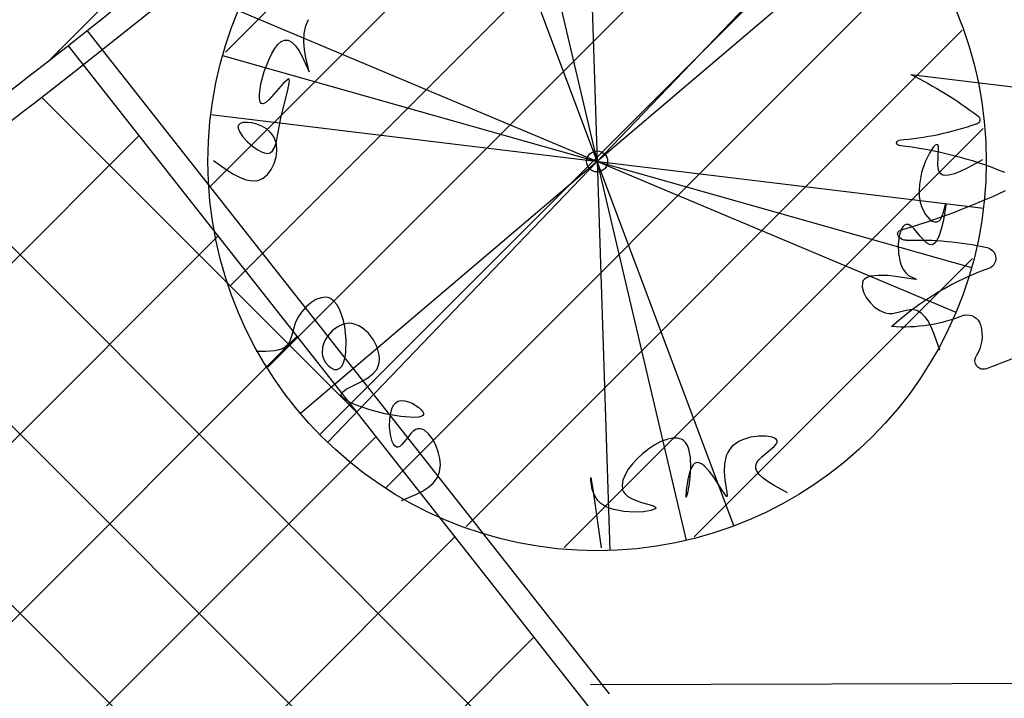
# Model space of a CAD drawing. Extents: x 21085 to 131447, y 101913 to 199652.
# Drawn here: x 58391 to 58464, y 107337 to 107387 of the extents above; entities that cross this region are included whole.
import ezdxf

# ---------------------------------------------------------------- set-up
doc = ezdxf.new("R2010")
doc.units = 0
doc.header["$LTSCALE"] = 1000
doc.linetypes.add('DASHDOT', pattern=[25.4, 12.7, -6.35, 0, -6.35])
doc.layers.get('0').update_dxf_attribs({"linetype": 'CONTINUOUS'})
for name, color, linetype in [('A-乔木', 94, 'CONTINUOUS'), ('RD-中线', 1, 'DASHDOT'), ('tree', 3, 'CONTINUOUS')]:
    doc.layers.add(name, color=color, linetype=linetype)

# ---------------------------------------------------------------- blocks, each defined once
blk = doc.blocks.new('二乔玉兰')
at = {"layer": 'tree'}
blk.add_line((1447.1, 155.3), (1.1, -18.1), dxfattribs=at)
for centre, radius, start, end in [((1986.1, -939.5), 1220.3, 116.2095, 127.1787), ((1256.8, 21.9), 13.6, 127.1787, 250.852), ((1558.3, 890.2), 932.7, 250.852, 265.331), ((1614.7, -1224.1), 1178.1, 96.4351, 112.1824), ((1481.8, -46.5), 7.09, 276.4351, 85.331), ((2069.7, 1732.4), 2121.4, 244.8611, 253.8061), ((1475.1, -315), 10.6, 332.2886, 73.8061), ((1424.1, -1264.6), 931.4, 87.7667, 102.5768), ((1461.4, -307.9), 26, 267.7667, 332.2886), ((1228.3, -387.1), 32.3, 102.5768, 236.1376), ((930.3, -1218.2), 851.7, 47.6641, 70.8033), ((1280, -594.3), 40.4, 76.6118, 163.4416), ((1468.3, -114.7), 475.2, 247.8761, 274.297), ((1350.3, -615.2), 113.8, 163.4416, 212.1486), ((86972.3, 224022.5), 240538.7, 249.053407, 249.115406), ((1232.5, -689.2), 25.3, 249.1154, 32.1486)]:
    blk.add_arc(centre, radius, start, end, dxfattribs=at)
blk = doc.blocks.new('*X4')
at = {"color": 202}
for p, q in [((517954.7, 261606.5), (520863.8, 264515.6)), ((518061.8, 262555.5), (519914.8, 264408.5)), ((518094.1, 260904), (521566.3, 264376.2)), ((518361.2, 260329.2), (522141.1, 264109.1)), ((518729.1, 259855.2), (522615.1, 263741.2)), ((519193.9, 259478.1), (522992.2, 263276.4)), ((519761.6, 259203.9), (523266.4, 262708.7)), ((520455.4, 259055.8), (523414.5, 262014.9)), ((521372.3, 259130.8), (523339.5, 261098))]:
    blk.add_line(p, q, dxfattribs=at)
blk = doc.blocks.new('杜英a')
for p, q in [((520596.8, 264531.5), (520777.9, 259034.4)), ((520058.9, 264460.2), (521315.8, 259105.7)), ((519722, 264358), (521652.7, 259207.9)), ((522591, 263767.5), (518783.6, 259798.4)), ((522783.9, 263562.6), (518590.8, 260003.3)), ((518151.8, 262847.7), (523222.9, 260718.2)), ((518041.3, 262531.8), (523333.4, 261034.1)), ((517957.2, 262113.1), (523417.5, 261452.8))]:
    blk.add_line(p, q)
for points in [[(517977.2, 261789.6), (518072.6, 261721.8), (518119.3, 261692.4), (518164.9, 261668.6), (518209, 261652), (518251.1, 261644.6), (518290.9, 261648.2), (518309.9, 261654.7), (518328.1, 261664.6), (518358.1, 261690.5), (518384.3, 261725.5), (518405.2, 261767), (518419.3, 261812.8), (518425.1, 261860.3), (518421.2, 261907.2), (518406, 261951.1), (518393.8, 261971.2), (518378.2, 261989.6), (518350.7, 262012.2), (518318.5, 262030.7), (518283.9, 262044.8), (518249, 262054.2), (518216.2, 262058.6), (518187.7, 262057.9), (518165.8, 262051.6), (518152.7, 262039.6), (518149.8, 262029.4), (518150.7, 262017.2), (518162.5, 261988.5), (518184.9, 261956.3), (518215.1, 261923.4), (518250, 261892.5), (518286.6, 261866.3), (518322, 261847.8), (518353.1, 261839.6), (518376.8, 261843.3), (518395, 261857.6), (518408.9, 261881), (518419.7, 261912.3), (518453.4, 262089.6), (518501.9, 262285.8), (518514.1, 262348.5), (518512.3, 262363.5), (518508.9, 262365.9), (518503.5, 262364.7), (518469.4, 262332.4), (518420.8, 262275.5), (518369.7, 262219.4), (518346.9, 262199.6), (518328.1, 262189.6), (518314.6, 262191.6), (518305.9, 262204.2), (518301.6, 262226.1), (518301.5, 262255.6), (518312.4, 262331.2), (518335.8, 262418.8), (518369.3, 262505.9), (518389, 262545.3), (518410.2, 262580), (518432.5, 262608.3), (518455.8, 262628.7), (518479.5, 262639.7), (518503.5, 262639.7), (518530.2, 262625.7), (518556, 262599.8), (518580.2, 262566), (518602.2, 262528.1), (518653.8, 262414.7), (518629.2, 262517.4), (518620.7, 262571.2), (518616.2, 262628.7), (518618, 262686.1), (518628.8, 262739.7), (518648.2, 262785.2)], [(523411.4, 261793.6), (523306.3, 261736.6), (523257.2, 261713), (523212.2, 261695.1), (523172.6, 261685), (523139.8, 261684.5), (523126.4, 261688.5), (523115.2, 261695.6), (523106.4, 261706.1), (523100.2, 261720.2), (523095, 261760.7), (523096.6, 261808.4), (523099.3, 261887.6), (523094.7, 261899.4), (523086.9, 261902.4), (523076.3, 261897.4), (523063.7, 261885.1), (523034.9, 261842.1), (523005.4, 261779.4), (522980.3, 261703.4), (522964.6, 261620.1), (522961.9, 261577.6), (522963.4, 261535.7), (522969.8, 261495.1), (522981.7, 261456.6), (523007.1, 261409.1), (523039, 261373.3), (523055.8, 261361.7), (523072.3, 261355.3), (523088, 261355), (523102.1, 261361.5), (523112.4, 261372.5), (523121.2, 261387.5), (523135, 261423.6), (523149.4, 261481.3), (523150.9, 261484.9), (523151.3, 261481.2), (523149, 261455.9), (523132.3, 261359.6), (523118.2, 261303.6), (523100.6, 261252.3), (523079.4, 261213.3), (523067.6, 261200.6), (523055, 261193.9), (523035.3, 261195.4), (523014.3, 261208.1), (522970.4, 261254.1), (522926.6, 261305.6), (522905.9, 261325.2), (522886.5, 261336.5), (522872, 261337.6), (522858.7, 261331.8), (522846.9, 261319.9), (522836.7, 261302.7), (522821.6, 261255.7), (522814.5, 261197.2), (522816.4, 261133.7), (522828.7, 261071.7), (522839, 261043.2), (522852.3, 261017.5), (522868.7, 260995.4), (522888.4, 260977.7), (522936.4, 260954.1), (522945, 260948.5), (522921.8, 260951.4), (522813.2, 260968.7), (522744.2, 260976.2), (522676.3, 260978.3), (522617.8, 260971.4), (522594.6, 260963.6), (522576.9, 260952.2), (522567.4, 260940.8), (522561.5, 260927.3), (522559.7, 260895.5), (522569.4, 260859.6), (522588.7, 260822.4), (522615.6, 260786.5), (522648.1, 260754.6), (522684.2, 260729.5), (522722, 260713.8), (522748.1, 260709.6), (522773.9, 260710), (522824, 260719.5), (522870.9, 260732.4), (522913.6, 260738.7), (522947.3, 260732), (522977.2, 260713.7), (523003.9, 260685.4), (523027.7, 260648.9), (523049.4, 260605.6), (523069.5, 260557.4), (523106.9, 260452.8)], [(523411.4, 261793.6), (523306.3, 261736.6), (523257.2, 261713), (523212.2, 261695.1), (523172.6, 261685), (523139.8, 261684.5), (523126.4, 261688.5), (523115.2, 261695.6), (523106.4, 261706.1), (523100.2, 261720.2), (523095, 261760.7), (523096.6, 261808.4), (523099.3, 261887.6), (523094.7, 261899.4), (523086.9, 261902.4), (523076.3, 261897.4), (523063.7, 261885.1), (523034.9, 261842.1), (523005.4, 261779.4), (522980.3, 261703.4), (522964.6, 261620.1), (522961.9, 261577.6), (522963.4, 261535.7), (522969.8, 261495.1), (522981.7, 261456.6), (523007.1, 261409.1), (523039, 261373.3), (523055.8, 261361.7), (523072.3, 261355.3), (523088, 261355), (523102.1, 261361.5), (523112.4, 261372.5), (523121.2, 261387.5), (523135, 261423.6), (523149.4, 261481.3), (523150.9, 261484.9), (523151.3, 261481.2), (523149, 261455.9), (523132.3, 261359.6), (523118.2, 261303.6), (523100.6, 261252.3), (523079.4, 261213.3), (523067.6, 261200.6), (523055, 261193.9), (523035.3, 261195.4), (523014.3, 261208.1), (522970.4, 261254.1), (522926.6, 261305.6), (522905.9, 261325.2), (522886.5, 261336.5), (522872, 261337.6), (522858.7, 261331.8), (522846.9, 261319.9), (522836.7, 261302.7), (522821.6, 261255.7), (522814.5, 261197.2), (522816.4, 261133.7), (522828.7, 261071.7), (522839, 261043.2), (522852.3, 261017.5), (522868.7, 260995.4), (522888.4, 260977.7), (522936.4, 260954.1), (522945, 260948.5), (522921.8, 260951.4), (522813.2, 260968.7), (522744.2, 260976.2), (522676.3, 260978.3), (522617.8, 260971.4), (522594.6, 260963.6), (522576.9, 260952.2), (522567.4, 260940.8), (522561.5, 260927.3), (522559.7, 260895.5), (522569.4, 260859.6), (522588.7, 260822.4), (522615.6, 260786.5), (522648.1, 260754.6), (522684.2, 260729.5), (522722, 260713.8), (522748.1, 260709.6), (522773.9, 260710), (522824, 260719.5), (522870.9, 260732.4), (522913.6, 260738.7), (522947.3, 260732), (522977.2, 260713.7), (523003.9, 260685.4), (523027.7, 260648.9), (523049.4, 260605.6), (523069.5, 260557.4), (523106.9, 260452.8)], [(523411.4, 261793.6), (523306.3, 261736.6), (523257.2, 261713), (523212.2, 261695.1), (523172.6, 261685), (523139.8, 261684.5), (523126.4, 261688.5), (523115.2, 261695.6), (523106.4, 261706.1), (523100.2, 261720.2), (523095, 261760.7), (523096.6, 261808.4), (523099.3, 261887.6), (523094.7, 261899.4), (523086.9, 261902.4), (523076.3, 261897.4), (523063.7, 261885.1), (523034.9, 261842.1), (523005.4, 261779.4), (522980.3, 261703.4), (522964.6, 261620.1), (522961.9, 261577.6), (522963.4, 261535.7), (522969.8, 261495.1), (522981.7, 261456.6), (523007.1, 261409.1), (523039, 261373.3), (523055.8, 261361.7), (523072.3, 261355.3), (523088, 261355), (523102.1, 261361.5), (523112.4, 261372.5), (523121.2, 261387.5), (523135, 261423.6), (523149.4, 261481.3), (523150.9, 261484.9), (523151.3, 261481.2), (523149, 261455.9), (523132.3, 261359.6), (523118.2, 261303.6), (523100.6, 261252.3), (523079.4, 261213.3), (523067.6, 261200.6), (523055, 261193.9), (523035.3, 261195.4), (523014.3, 261208.1), (522970.4, 261254.1), (522926.6, 261305.6), (522905.9, 261325.2), (522886.5, 261336.5), (522872, 261337.6), (522858.7, 261331.8), (522846.9, 261319.9), (522836.7, 261302.7), (522821.6, 261255.7), (522814.5, 261197.2), (522816.4, 261133.7), (522828.7, 261071.7), (522839, 261043.2), (522852.3, 261017.5), (522868.7, 260995.4), (522888.4, 260977.7), (522936.4, 260954.1), (522945, 260948.5), (522921.8, 260951.4), (522813.2, 260968.7), (522744.2, 260976.2), (522676.3, 260978.3), (522617.8, 260971.4), (522594.6, 260963.6), (522576.9, 260952.2), (522567.4, 260940.8), (522561.5, 260927.3), (522559.7, 260895.5), (522569.4, 260859.6), (522588.7, 260822.4), (522615.6, 260786.5), (522648.1, 260754.6), (522684.2, 260729.5), (522722, 260713.8), (522748.1, 260709.6), (522773.9, 260710), (522824, 260719.5), (522870.9, 260732.4), (522913.6, 260738.7), (522947.3, 260732), (522977.2, 260713.7), (523003.9, 260685.4), (523027.7, 260648.9), (523049.4, 260605.6), (523069.5, 260557.4), (523106.9, 260452.8)], [(523411.4, 261793.6), (523306.3, 261736.6), (523257.2, 261713), (523212.2, 261695.1), (523172.6, 261685), (523139.8, 261684.5), (523126.4, 261688.5), (523115.2, 261695.6), (523106.4, 261706.1), (523100.2, 261720.2), (523095, 261760.7), (523096.6, 261808.4), (523099.3, 261887.6), (523094.7, 261899.4), (523086.9, 261902.4), (523076.3, 261897.4), (523063.7, 261885.1), (523034.9, 261842.1), (523005.4, 261779.4), (522980.3, 261703.4), (522964.6, 261620.1), (522961.9, 261577.6), (522963.4, 261535.7), (522969.8, 261495.1), (522981.7, 261456.6), (523007.1, 261409.1), (523039, 261373.3), (523055.8, 261361.7), (523072.3, 261355.3), (523088, 261355), (523102.1, 261361.5), (523112.4, 261372.5), (523121.2, 261387.5), (523135, 261423.6), (523149.4, 261481.3), (523150.9, 261484.9), (523151.3, 261481.2), (523149, 261455.9), (523132.3, 261359.6), (523118.2, 261303.6), (523100.6, 261252.3), (523079.4, 261213.3), (523067.6, 261200.6), (523055, 261193.9), (523035.3, 261195.4), (523014.3, 261208.1), (522970.4, 261254.1), (522926.6, 261305.6), (522905.9, 261325.2), (522886.5, 261336.5), (522872, 261337.6), (522858.7, 261331.8), (522846.9, 261319.9), (522836.7, 261302.7), (522821.6, 261255.7), (522814.5, 261197.2), (522816.4, 261133.7), (522828.7, 261071.7), (522839, 261043.2), (522852.3, 261017.5), (522868.7, 260995.4), (522888.4, 260977.7), (522936.4, 260954.1), (522945, 260948.5), (522921.8, 260951.4), (522813.2, 260968.7), (522744.2, 260976.2), (522676.3, 260978.3), (522617.8, 260971.4), (522594.6, 260963.6), (522576.9, 260952.2), (522567.4, 260940.8), (522561.5, 260927.3), (522559.7, 260895.5), (522569.4, 260859.6), (522588.7, 260822.4), (522615.6, 260786.5), (522648.1, 260754.6), (522684.2, 260729.5), (522722, 260713.8), (522748.1, 260709.6), (522773.9, 260710), (522824, 260719.5), (522870.9, 260732.4), (522913.6, 260738.7), (522947.3, 260732), (522977.2, 260713.7), (523003.9, 260685.4), (523027.7, 260648.9), (523049.4, 260605.6), (523069.5, 260557.4), (523106.9, 260452.8)], [(523411.4, 261793.6), (523306.3, 261736.6), (523257.2, 261713), (523212.2, 261695.1), (523172.6, 261685), (523139.8, 261684.5), (523126.4, 261688.5), (523115.2, 261695.6), (523106.4, 261706.1), (523100.2, 261720.2), (523095, 261760.7), (523096.6, 261808.4), (523099.3, 261887.6), (523094.7, 261899.4), (523086.9, 261902.4), (523076.3, 261897.4), (523063.7, 261885.1), (523034.9, 261842.1), (523005.4, 261779.4), (522980.3, 261703.4), (522964.6, 261620.1), (522961.9, 261577.6), (522963.4, 261535.7), (522969.8, 261495.1), (522981.7, 261456.6), (523007.1, 261409.1), (523039, 261373.3), (523055.8, 261361.7), (523072.3, 261355.3), (523088, 261355), (523102.1, 261361.5), (523112.4, 261372.5), (523121.2, 261387.5), (523135, 261423.6), (523149.4, 261481.3), (523150.9, 261484.9), (523151.3, 261481.2), (523149, 261455.9), (523132.3, 261359.6), (523118.2, 261303.6), (523100.6, 261252.3), (523079.4, 261213.3), (523067.6, 261200.6), (523055, 261193.9), (523035.3, 261195.4), (523014.3, 261208.1), (522970.4, 261254.1), (522926.6, 261305.6), (522905.9, 261325.2), (522886.5, 261336.5), (522872, 261337.6), (522858.7, 261331.8), (522846.9, 261319.9), (522836.7, 261302.7), (522821.6, 261255.7), (522814.5, 261197.2), (522816.4, 261133.7), (522828.7, 261071.7), (522839, 261043.2), (522852.3, 261017.5), (522868.7, 260995.4), (522888.4, 260977.7), (522936.4, 260954.1), (522945, 260948.5), (522921.8, 260951.4), (522813.2, 260968.7), (522744.2, 260976.2), (522676.3, 260978.3), (522617.8, 260971.4), (522594.6, 260963.6), (522576.9, 260952.2), (522567.4, 260940.8), (522561.5, 260927.3), (522559.7, 260895.5), (522569.4, 260859.6), (522588.7, 260822.4), (522615.6, 260786.5), (522648.1, 260754.6), (522684.2, 260729.5), (522722, 260713.8), (522748.1, 260709.6), (522773.9, 260710), (522824, 260719.5), (522870.9, 260732.4), (522913.6, 260738.7), (522947.3, 260732), (522977.2, 260713.7), (523003.9, 260685.4), (523027.7, 260648.9), (523049.4, 260605.6), (523069.5, 260557.4), (523106.9, 260452.8)], [(523411.4, 261793.6), (523306.3, 261736.6), (523257.2, 261713), (523212.2, 261695.1), (523172.6, 261685), (523139.8, 261684.5), (523126.4, 261688.5), (523115.2, 261695.6), (523106.4, 261706.1), (523100.2, 261720.2), (523095, 261760.7), (523096.6, 261808.4), (523099.3, 261887.6), (523094.7, 261899.4), (523086.9, 261902.4), (523076.3, 261897.4), (523063.7, 261885.1), (523034.9, 261842.1), (523005.4, 261779.4), (522980.3, 261703.4), (522964.6, 261620.1), (522961.9, 261577.6), (522963.4, 261535.7), (522969.8, 261495.1), (522981.7, 261456.6), (523007.1, 261409.1), (523039, 261373.3), (523055.8, 261361.7), (523072.3, 261355.3), (523088, 261355), (523102.1, 261361.5), (523112.4, 261372.5), (523121.2, 261387.5), (523135, 261423.6), (523149.4, 261481.3), (523150.9, 261484.9), (523151.3, 261481.2), (523149, 261455.9), (523132.3, 261359.6), (523118.2, 261303.6), (523100.6, 261252.3), (523079.4, 261213.3), (523067.6, 261200.6), (523055, 261193.9), (523035.3, 261195.4), (523014.3, 261208.1), (522970.4, 261254.1), (522926.6, 261305.6), (522905.9, 261325.2), (522886.5, 261336.5), (522872, 261337.6), (522858.7, 261331.8), (522846.9, 261319.9), (522836.7, 261302.7), (522821.6, 261255.7), (522814.5, 261197.2), (522816.4, 261133.7), (522828.7, 261071.7), (522839, 261043.2), (522852.3, 261017.5), (522868.7, 260995.4), (522888.4, 260977.7), (522936.4, 260954.1), (522945, 260948.5), (522921.8, 260951.4), (522813.2, 260968.7), (522744.2, 260976.2), (522676.3, 260978.3), (522617.8, 260971.4), (522594.6, 260963.6), (522576.9, 260952.2), (522567.4, 260940.8), (522561.5, 260927.3), (522559.7, 260895.5), (522569.4, 260859.6), (522588.7, 260822.4), (522615.6, 260786.5), (522648.1, 260754.6), (522684.2, 260729.5), (522722, 260713.8), (522748.1, 260709.6), (522773.9, 260710), (522824, 260719.5), (522870.9, 260732.4), (522913.6, 260738.7), (522947.3, 260732), (522977.2, 260713.7), (523003.9, 260685.4), (523027.7, 260648.9), (523049.4, 260605.6), (523069.5, 260557.4), (523106.9, 260452.8)], [(523411.4, 261793.6), (523306.3, 261736.6), (523257.2, 261713), (523212.2, 261695.1), (523172.6, 261685), (523139.8, 261684.5), (523126.4, 261688.5), (523115.2, 261695.6), (523106.4, 261706.1), (523100.2, 261720.2), (523095, 261760.7), (523096.6, 261808.4), (523099.3, 261887.6), (523094.7, 261899.4), (523086.9, 261902.4), (523076.3, 261897.4), (523063.7, 261885.1), (523034.9, 261842.1), (523005.4, 261779.4), (522980.3, 261703.4), (522964.6, 261620.1), (522961.9, 261577.6), (522963.4, 261535.7), (522969.8, 261495.1), (522981.7, 261456.6), (523007.1, 261409.1), (523039, 261373.3), (523055.8, 261361.7), (523072.3, 261355.3), (523088, 261355), (523102.1, 261361.5), (523112.4, 261372.5), (523121.2, 261387.5), (523135, 261423.6), (523149.4, 261481.3), (523150.9, 261484.9), (523151.3, 261481.2), (523149, 261455.9), (523132.3, 261359.6), (523118.2, 261303.6), (523100.6, 261252.3), (523079.4, 261213.3), (523067.6, 261200.6), (523055, 261193.9), (523035.3, 261195.4), (523014.3, 261208.1), (522970.4, 261254.1), (522926.6, 261305.6), (522905.9, 261325.2), (522886.5, 261336.5), (522872, 261337.6), (522858.7, 261331.8), (522846.9, 261319.9), (522836.7, 261302.7), (522821.6, 261255.7), (522814.5, 261197.2), (522816.4, 261133.7), (522828.7, 261071.7), (522839, 261043.2), (522852.3, 261017.5), (522868.7, 260995.4), (522888.4, 260977.7), (522936.4, 260954.1), (522945, 260948.5), (522921.8, 260951.4), (522813.2, 260968.7), (522744.2, 260976.2), (522676.3, 260978.3), (522617.8, 260971.4), (522594.6, 260963.6), (522576.9, 260952.2), (522567.4, 260940.8), (522561.5, 260927.3), (522559.7, 260895.5), (522569.4, 260859.6), (522588.7, 260822.4), (522615.6, 260786.5), (522648.1, 260754.6), (522684.2, 260729.5), (522722, 260713.8), (522748.1, 260709.6), (522773.9, 260710), (522824, 260719.5), (522870.9, 260732.4), (522913.6, 260738.7), (522947.3, 260732), (522977.2, 260713.7), (523003.9, 260685.4), (523027.7, 260648.9), (523049.4, 260605.6), (523069.5, 260557.4), (523106.9, 260452.8)], [(523411.4, 261793.6), (523306.3, 261736.6), (523257.2, 261713), (523212.2, 261695.1), (523172.6, 261685), (523139.8, 261684.5), (523126.4, 261688.5), (523115.2, 261695.6), (523106.4, 261706.1), (523100.2, 261720.2), (523095, 261760.7), (523096.6, 261808.4), (523099.3, 261887.6), (523094.7, 261899.4), (523086.9, 261902.4), (523076.3, 261897.4), (523063.7, 261885.1), (523034.9, 261842.1), (523005.4, 261779.4), (522980.3, 261703.4), (522964.6, 261620.1), (522961.9, 261577.6), (522963.4, 261535.7), (522969.8, 261495.1), (522981.7, 261456.6), (523007.1, 261409.1), (523039, 261373.3), (523055.8, 261361.7), (523072.3, 261355.3), (523088, 261355), (523102.1, 261361.5), (523112.4, 261372.5), (523121.2, 261387.5), (523135, 261423.6), (523149.4, 261481.3), (523150.9, 261484.9), (523151.3, 261481.2), (523149, 261455.9), (523132.3, 261359.6), (523118.2, 261303.6), (523100.6, 261252.3), (523079.4, 261213.3), (523067.6, 261200.6), (523055, 261193.9), (523035.3, 261195.4), (523014.3, 261208.1), (522970.4, 261254.1), (522926.6, 261305.6), (522905.9, 261325.2), (522886.5, 261336.5), (522872, 261337.6), (522858.7, 261331.8), (522846.9, 261319.9), (522836.7, 261302.7), (522821.6, 261255.7), (522814.5, 261197.2), (522816.4, 261133.7), (522828.7, 261071.7), (522839, 261043.2), (522852.3, 261017.5), (522868.7, 260995.4), (522888.4, 260977.7), (522936.4, 260954.1), (522945, 260948.5), (522921.8, 260951.4), (522813.2, 260968.7), (522744.2, 260976.2), (522676.3, 260978.3), (522617.8, 260971.4), (522594.6, 260963.6), (522576.9, 260952.2), (522567.4, 260940.8), (522561.5, 260927.3), (522559.7, 260895.5), (522569.4, 260859.6), (522588.7, 260822.4), (522615.6, 260786.5), (522648.1, 260754.6), (522684.2, 260729.5), (522722, 260713.8), (522748.1, 260709.6), (522773.9, 260710), (522824, 260719.5), (522870.9, 260732.4), (522913.6, 260738.7), (522947.3, 260732), (522977.2, 260713.7), (523003.9, 260685.4), (523027.7, 260648.9), (523049.4, 260605.6), (523069.5, 260557.4), (523106.9, 260452.8)], [(519305.4, 259389.4), (519406.7, 259431.5), (519453.3, 259455.1), (519495.1, 259481.7), (519530.3, 259512.5), (519557.5, 259548.3), (519574.9, 259590.3), (519581, 259639.4), (519576.8, 259685.1), (519565.1, 259733.1), (519547, 259780.2), (519524, 259823.2), (519497.1, 259858.8), (519467.6, 259883.8), (519452.2, 259891.4), (519436.7, 259895.1), (519421.1, 259894.6), (519405.6, 259889.4), (519388, 259877.5), (519370.8, 259860.7), (519338, 259820.2), (519307.7, 259783), (519293.6, 259770.4), (519280.3, 259764.4), (519269, 259765.9), (519258.4, 259773.7), (519249, 259787.1), (519240.6, 259805.1), (519228, 259851.9), (519221.6, 259907.6), (519222.5, 259965.8), (519231.9, 260019.8), (519240.1, 260043.3), (519250.8, 260063.2), (519264.2, 260078.9), (519280.3, 260089.4), (519302.8, 260094.6), (519327.9, 260093), (519354.2, 260085.8), (519380.4, 260074.5), (519426.8, 260044.8), (519444.1, 260029), (519455.8, 260014.4), (519460.1, 260004.7), (519460.4, 259996.4), (519457, 259989.5), (519450.1, 259983.9), (519426.8, 259976.6), (519392.7, 259973.9), (519299.9, 259980.7), (519188.2, 260000.6), (519073.9, 260030.1), (518973.4, 260065.4), (518933.4, 260084.2), (518903.1, 260103.1), (518884.4, 260121.7), (518880, 260130.7), (518879.4, 260139.4), (518882.7, 260148.2), (518889.9, 260156.8), (518913.6, 260173.6), (518986.2, 260209.5), (519027.8, 260230.3), (519068.1, 260254.1), (519103.4, 260281.9), (519130, 260314.5), (519140.8, 260337.5), (519147.1, 260362.4), (519149.2, 260388.5), (519147.4, 260415.5), (519133.2, 260470.3), (519107.1, 260522.9), (519071.2, 260569.8), (519028.1, 260607.3), (519004.5, 260621.4), (518980, 260631.8), (518954.9, 260637.9), (518929.5, 260639.5), (518889, 260631.8), (518850.2, 260613.2), (518814.9, 260585.8), (518784.9, 260551.6), (518762, 260512.8), (518748.1, 260471.4), (518744.8, 260429.6), (518747.8, 260409.2), (518754.1, 260389.5), (518768.4, 260363.8), (518787.2, 260341.6), (518808.3, 260324.6), (518829.3, 260314.5), (518851.3, 260313), (518870.1, 260322), (518885.5, 260340.4), (518897.6, 260366.6), (518906.6, 260399.4), (518912.3, 260437.5), (518914.5, 260524), (518904.4, 260615.7), (518894.9, 260660.1), (518882.4, 260701.7), (518867.1, 260739.3), (518848.9, 260771.5), (518827.9, 260797), (518804.2, 260814.5), (518788.4, 260820.7), (518771.8, 260823.7), (518736.7, 260820.6), (518700.5, 260806.9), (518664.7, 260784.3), (518630.6, 260754.6), (518599.7, 260719.4), (518573.6, 260680.5), (518553.6, 260639.5), (518530, 260556), (518519.3, 260519.4), (518503.5, 260489.5), (518486.5, 260472.8), (518465, 260460.4), (518439.7, 260451.4), (518411.2, 260445.5), (518347.1, 260440.1), (518278, 260439.5)], [(522033.5, 259442.7), (521938.6, 259494), (521896.2, 259519.9), (521859.9, 259546.2), (521831.8, 259572.9), (521813.8, 259600.1), (521809.3, 259614), (521808.1, 259628.1), (521810.5, 259642.3), (521816.7, 259656.8), (521830.8, 259676.3), (521850.2, 259696), (521896.2, 259734.6), (521938.2, 259770.4), (521952.6, 259786.5), (521959.7, 259801), (521959, 259811.8), (521952.5, 259821.1), (521940.9, 259829), (521924.9, 259835.3), (521882, 259842.8), (521829.2, 259842.8), (521771.8, 259834.5), (521715, 259817), (521688.5, 259804.6), (521664.1, 259789.6), (521642.5, 259771.9), (521624.4, 259751.4), (521610.3, 259728.4), (521599.9, 259703.1), (521588.2, 259647.9), (521586.1, 259590.1), (521590.1, 259534.2), (521603.6, 259445.3), (521606.4, 259421.2), (521605.4, 259416.2), (521602.2, 259416.5), (521568.5, 259464.5), (521511.4, 259552.2), (521478.6, 259595.8), (521445.4, 259631.5), (521429.2, 259644.4), (521413.7, 259653), (521398.9, 259656.6), (521385.2, 259654.5), (521375.4, 259648.5), (521366.4, 259639.1), (521350.6, 259611.9), (521337.8, 259576.8), (521327.8, 259537.4), (521315.9, 259461.5), (521314.6, 259415), (521316.6, 259410.9), (521319.8, 259414.7), (521328.4, 259442.6), (521337.8, 259491.3), (521345.7, 259553.7), (521349.5, 259622.7), (521346.9, 259691.1), (521335.4, 259751.8), (521325.6, 259777), (521312.5, 259797.6), (521300.9, 259809.3), (521287.5, 259818.2), (521256.4, 259828.1), (521220.3, 259828.2), (521180.6, 259819.8), (521138.6, 259803.8), (521095.5, 259781.3), (521052.5, 259753.4), (521011, 259721.1), (520972.3, 259685.7), (520937.4, 259648), (520907.9, 259609.3), (520884.8, 259570.5), (520869.5, 259532.8), (520863.3, 259497.2), (520867.4, 259464.7), (520873.6, 259450.1), (520883, 259436.6), (520905.5, 259416.8), (520934.4, 259400.4), (521001.5, 259375.2), (521063.3, 259357.1), (521085.8, 259349.5), (521099.2, 259342.1), (521101.9, 259335.6), (521096.7, 259329.1), (521066.1, 259317.4), (521014.4, 259309), (520948.9, 259305.9), (520876.8, 259310.3), (520805, 259324), (520771.6, 259335), (520740.9, 259349.1), (520713.9, 259366.6), (520691.5, 259387.8), (520667.8, 259425), (520653.4, 259465), (520642.8, 259531), (520642, 259550), (520645.3, 259537.5), (520661.6, 259436), (520717.2, 259053.1)], [(522033.5, 259442.7), (521938.6, 259494), (521896.2, 259519.9), (521859.9, 259546.2), (521831.8, 259572.9), (521813.8, 259600.1), (521809.3, 259614), (521808.1, 259628.1), (521810.5, 259642.3), (521816.7, 259656.8), (521830.8, 259676.3), (521850.2, 259696), (521896.2, 259734.6), (521938.2, 259770.4), (521952.6, 259786.5), (521959.7, 259801), (521959, 259811.8), (521952.5, 259821.1), (521940.9, 259829), (521924.9, 259835.3), (521882, 259842.8), (521829.2, 259842.8), (521771.8, 259834.5), (521715, 259817), (521688.5, 259804.6), (521664.1, 259789.6), (521642.5, 259771.9), (521624.4, 259751.4), (521610.3, 259728.4), (521599.9, 259703.1), (521588.2, 259647.9), (521586.1, 259590.1), (521590.1, 259534.2), (521603.6, 259445.3), (521606.4, 259421.2), (521605.4, 259416.2), (521602.2, 259416.5), (521568.5, 259464.5), (521511.4, 259552.2), (521478.6, 259595.8), (521445.4, 259631.5), (521429.2, 259644.4), (521413.7, 259653), (521398.9, 259656.6), (521385.2, 259654.5), (521375.4, 259648.5), (521366.4, 259639.1), (521350.6, 259611.9), (521337.8, 259576.8), (521327.8, 259537.4), (521315.9, 259461.5), (521314.6, 259415), (521316.6, 259410.9), (521319.8, 259414.7), (521328.4, 259442.6), (521337.8, 259491.3), (521345.7, 259553.7), (521349.5, 259622.7), (521346.9, 259691.1), (521335.4, 259751.8), (521325.6, 259777), (521312.5, 259797.6), (521300.9, 259809.3), (521287.5, 259818.2), (521256.4, 259828.1), (521220.3, 259828.2), (521180.6, 259819.8), (521138.6, 259803.8), (521095.5, 259781.3), (521052.5, 259753.4), (521011, 259721.1), (520972.3, 259685.7), (520937.4, 259648), (520907.9, 259609.3), (520884.8, 259570.5), (520869.5, 259532.8), (520863.3, 259497.2), (520867.4, 259464.7), (520873.6, 259450.1), (520883, 259436.6), (520905.5, 259416.8), (520934.4, 259400.4), (521001.5, 259375.2), (521063.3, 259357.1), (521085.8, 259349.5), (521099.2, 259342.1), (521101.9, 259335.6), (521096.7, 259329.1), (521066.1, 259317.4), (521014.4, 259309), (520948.9, 259305.9), (520876.8, 259310.3), (520805, 259324), (520771.6, 259335), (520740.9, 259349.1), (520713.9, 259366.6), (520691.5, 259387.8), (520667.8, 259425), (520653.4, 259465), (520642.8, 259531), (520642, 259550), (520645.3, 259537.5), (520661.6, 259436), (520717.2, 259053.1)], [(522033.5, 259442.7), (521938.6, 259494), (521896.2, 259519.9), (521859.9, 259546.2), (521831.8, 259572.9), (521813.8, 259600.1), (521809.3, 259614), (521808.1, 259628.1), (521810.5, 259642.3), (521816.7, 259656.8), (521830.8, 259676.3), (521850.2, 259696), (521896.2, 259734.6), (521938.2, 259770.4), (521952.6, 259786.5), (521959.7, 259801), (521959, 259811.8), (521952.5, 259821.1), (521940.9, 259829), (521924.9, 259835.3), (521882, 259842.8), (521829.2, 259842.8), (521771.8, 259834.5), (521715, 259817), (521688.5, 259804.6), (521664.1, 259789.6), (521642.5, 259771.9), (521624.4, 259751.4), (521610.3, 259728.4), (521599.9, 259703.1), (521588.2, 259647.9), (521586.1, 259590.1), (521590.1, 259534.2), (521603.6, 259445.3), (521606.4, 259421.2), (521605.4, 259416.2), (521602.2, 259416.5), (521568.5, 259464.5), (521511.4, 259552.2), (521478.6, 259595.8), (521445.4, 259631.5), (521429.2, 259644.4), (521413.7, 259653), (521398.9, 259656.6), (521385.2, 259654.5), (521375.4, 259648.5), (521366.4, 259639.1), (521350.6, 259611.9), (521337.8, 259576.8), (521327.8, 259537.4), (521315.9, 259461.5), (521314.6, 259415), (521316.6, 259410.9), (521319.8, 259414.7), (521328.4, 259442.6), (521337.8, 259491.3), (521345.7, 259553.7), (521349.5, 259622.7), (521346.9, 259691.1), (521335.4, 259751.8), (521325.6, 259777), (521312.5, 259797.6), (521300.9, 259809.3), (521287.5, 259818.2), (521256.4, 259828.1), (521220.3, 259828.2), (521180.6, 259819.8), (521138.6, 259803.8), (521095.5, 259781.3), (521052.5, 259753.4), (521011, 259721.1), (520972.3, 259685.7), (520937.4, 259648), (520907.9, 259609.3), (520884.8, 259570.5), (520869.5, 259532.8), (520863.3, 259497.2), (520867.4, 259464.7), (520873.6, 259450.1), (520883, 259436.6), (520905.5, 259416.8), (520934.4, 259400.4), (521001.5, 259375.2), (521063.3, 259357.1), (521085.8, 259349.5), (521099.2, 259342.1), (521101.9, 259335.6), (521096.7, 259329.1), (521066.1, 259317.4), (521014.4, 259309), (520948.9, 259305.9), (520876.8, 259310.3), (520805, 259324), (520771.6, 259335), (520740.9, 259349.1), (520713.9, 259366.6), (520691.5, 259387.8), (520667.8, 259425), (520653.4, 259465), (520642.8, 259531), (520642, 259550), (520645.3, 259537.5), (520661.6, 259436), (520717.2, 259053.1)], [(522033.5, 259442.7), (521938.6, 259494), (521896.2, 259519.9), (521859.9, 259546.2), (521831.8, 259572.9), (521813.8, 259600.1), (521809.3, 259614), (521808.1, 259628.1), (521810.5, 259642.3), (521816.7, 259656.8), (521830.8, 259676.3), (521850.2, 259696), (521896.2, 259734.6), (521938.2, 259770.4), (521952.6, 259786.5), (521959.7, 259801), (521959, 259811.8), (521952.5, 259821.1), (521940.9, 259829), (521924.9, 259835.3), (521882, 259842.8), (521829.2, 259842.8), (521771.8, 259834.5), (521715, 259817), (521688.5, 259804.6), (521664.1, 259789.6), (521642.5, 259771.9), (521624.4, 259751.4), (521610.3, 259728.4), (521599.9, 259703.1), (521588.2, 259647.9), (521586.1, 259590.1), (521590.1, 259534.2), (521603.6, 259445.3), (521606.4, 259421.2), (521605.4, 259416.2), (521602.2, 259416.5), (521568.5, 259464.5), (521511.4, 259552.2), (521478.6, 259595.8), (521445.4, 259631.5), (521429.2, 259644.4), (521413.7, 259653), (521398.9, 259656.6), (521385.2, 259654.5), (521375.4, 259648.5), (521366.4, 259639.1), (521350.6, 259611.9), (521337.8, 259576.8), (521327.8, 259537.4), (521315.9, 259461.5), (521314.6, 259415), (521316.6, 259410.9), (521319.8, 259414.7), (521328.4, 259442.6), (521337.8, 259491.3), (521345.7, 259553.7), (521349.5, 259622.7), (521346.9, 259691.1), (521335.4, 259751.8), (521325.6, 259777), (521312.5, 259797.6), (521300.9, 259809.3), (521287.5, 259818.2), (521256.4, 259828.1), (521220.3, 259828.2), (521180.6, 259819.8), (521138.6, 259803.8), (521095.5, 259781.3), (521052.5, 259753.4), (521011, 259721.1), (520972.3, 259685.7), (520937.4, 259648), (520907.9, 259609.3), (520884.8, 259570.5), (520869.5, 259532.8), (520863.3, 259497.2), (520867.4, 259464.7), (520873.6, 259450.1), (520883, 259436.6), (520905.5, 259416.8), (520934.4, 259400.4), (521001.5, 259375.2), (521063.3, 259357.1), (521085.8, 259349.5), (521099.2, 259342.1), (521101.9, 259335.6), (521096.7, 259329.1), (521066.1, 259317.4), (521014.4, 259309), (520948.9, 259305.9), (520876.8, 259310.3), (520805, 259324), (520771.6, 259335), (520740.9, 259349.1), (520713.9, 259366.6), (520691.5, 259387.8), (520667.8, 259425), (520653.4, 259465), (520642.8, 259531), (520642, 259550), (520645.3, 259537.5), (520661.6, 259436), (520717.2, 259053.1)], [(522033.5, 259442.7), (521938.6, 259494), (521896.2, 259519.9), (521859.9, 259546.2), (521831.8, 259572.9), (521813.8, 259600.1), (521809.3, 259614), (521808.1, 259628.1), (521810.5, 259642.3), (521816.7, 259656.8), (521830.8, 259676.3), (521850.2, 259696), (521896.2, 259734.6), (521938.2, 259770.4), (521952.6, 259786.5), (521959.7, 259801), (521959, 259811.8), (521952.5, 259821.1), (521940.9, 259829), (521924.9, 259835.3), (521882, 259842.8), (521829.2, 259842.8), (521771.8, 259834.5), (521715, 259817), (521688.5, 259804.6), (521664.1, 259789.6), (521642.5, 259771.9), (521624.4, 259751.4), (521610.3, 259728.4), (521599.9, 259703.1), (521588.2, 259647.9), (521586.1, 259590.1), (521590.1, 259534.2), (521603.6, 259445.3), (521606.4, 259421.2), (521605.4, 259416.2), (521602.2, 259416.5), (521568.5, 259464.5), (521511.4, 259552.2), (521478.6, 259595.8), (521445.4, 259631.5), (521429.2, 259644.4), (521413.7, 259653), (521398.9, 259656.6), (521385.2, 259654.5), (521375.4, 259648.5), (521366.4, 259639.1), (521350.6, 259611.9), (521337.8, 259576.8), (521327.8, 259537.4), (521315.9, 259461.5), (521314.6, 259415), (521316.6, 259410.9), (521319.8, 259414.7), (521328.4, 259442.6), (521337.8, 259491.3), (521345.7, 259553.7), (521349.5, 259622.7), (521346.9, 259691.1), (521335.4, 259751.8), (521325.6, 259777), (521312.5, 259797.6), (521300.9, 259809.3), (521287.5, 259818.2), (521256.4, 259828.1), (521220.3, 259828.2), (521180.6, 259819.8), (521138.6, 259803.8), (521095.5, 259781.3), (521052.5, 259753.4), (521011, 259721.1), (520972.3, 259685.7), (520937.4, 259648), (520907.9, 259609.3), (520884.8, 259570.5), (520869.5, 259532.8), (520863.3, 259497.2), (520867.4, 259464.7), (520873.6, 259450.1), (520883, 259436.6), (520905.5, 259416.8), (520934.4, 259400.4), (521001.5, 259375.2), (521063.3, 259357.1), (521085.8, 259349.5), (521099.2, 259342.1), (521101.9, 259335.6), (521096.7, 259329.1), (521066.1, 259317.4), (521014.4, 259309), (520948.9, 259305.9), (520876.8, 259310.3), (520805, 259324), (520771.6, 259335), (520740.9, 259349.1), (520713.9, 259366.6), (520691.5, 259387.8), (520667.8, 259425), (520653.4, 259465), (520642.8, 259531), (520642, 259550), (520645.3, 259537.5), (520661.6, 259436), (520717.2, 259053.1)], [(522033.5, 259442.7), (521938.6, 259494), (521896.2, 259519.9), (521859.9, 259546.2), (521831.8, 259572.9), (521813.8, 259600.1), (521809.3, 259614), (521808.1, 259628.1), (521810.5, 259642.3), (521816.7, 259656.8), (521830.8, 259676.3), (521850.2, 259696), (521896.2, 259734.6), (521938.2, 259770.4), (521952.6, 259786.5), (521959.7, 259801), (521959, 259811.8), (521952.5, 259821.1), (521940.9, 259829), (521924.9, 259835.3), (521882, 259842.8), (521829.2, 259842.8), (521771.8, 259834.5), (521715, 259817), (521688.5, 259804.6), (521664.1, 259789.6), (521642.5, 259771.9), (521624.4, 259751.4), (521610.3, 259728.4), (521599.9, 259703.1), (521588.2, 259647.9), (521586.1, 259590.1), (521590.1, 259534.2), (521603.6, 259445.3), (521606.4, 259421.2), (521605.4, 259416.2), (521602.2, 259416.5), (521568.5, 259464.5), (521511.4, 259552.2), (521478.6, 259595.8), (521445.4, 259631.5), (521429.2, 259644.4), (521413.7, 259653), (521398.9, 259656.6), (521385.2, 259654.5), (521375.4, 259648.5), (521366.4, 259639.1), (521350.6, 259611.9), (521337.8, 259576.8), (521327.8, 259537.4), (521315.9, 259461.5), (521314.6, 259415), (521316.6, 259410.9), (521319.8, 259414.7), (521328.4, 259442.6), (521337.8, 259491.3), (521345.7, 259553.7), (521349.5, 259622.7), (521346.9, 259691.1), (521335.4, 259751.8), (521325.6, 259777), (521312.5, 259797.6), (521300.9, 259809.3), (521287.5, 259818.2), (521256.4, 259828.1), (521220.3, 259828.2), (521180.6, 259819.8), (521138.6, 259803.8), (521095.5, 259781.3), (521052.5, 259753.4), (521011, 259721.1), (520972.3, 259685.7), (520937.4, 259648), (520907.9, 259609.3), (520884.8, 259570.5), (520869.5, 259532.8), (520863.3, 259497.2), (520867.4, 259464.7), (520873.6, 259450.1), (520883, 259436.6), (520905.5, 259416.8), (520934.4, 259400.4), (521001.5, 259375.2), (521063.3, 259357.1), (521085.8, 259349.5), (521099.2, 259342.1), (521101.9, 259335.6), (521096.7, 259329.1), (521066.1, 259317.4), (521014.4, 259309), (520948.9, 259305.9), (520876.8, 259310.3), (520805, 259324), (520771.6, 259335), (520740.9, 259349.1), (520713.9, 259366.6), (520691.5, 259387.8), (520667.8, 259425), (520653.4, 259465), (520642.8, 259531), (520642, 259550), (520645.3, 259537.5), (520661.6, 259436), (520717.2, 259053.1)], [(522033.5, 259442.7), (521938.6, 259494), (521896.2, 259519.9), (521859.9, 259546.2), (521831.8, 259572.9), (521813.8, 259600.1), (521809.3, 259614), (521808.1, 259628.1), (521810.5, 259642.3), (521816.7, 259656.8), (521830.8, 259676.3), (521850.2, 259696), (521896.2, 259734.6), (521938.2, 259770.4), (521952.6, 259786.5), (521959.7, 259801), (521959, 259811.8), (521952.5, 259821.1), (521940.9, 259829), (521924.9, 259835.3), (521882, 259842.8), (521829.2, 259842.8), (521771.8, 259834.5), (521715, 259817), (521688.5, 259804.6), (521664.1, 259789.6), (521642.5, 259771.9), (521624.4, 259751.4), (521610.3, 259728.4), (521599.9, 259703.1), (521588.2, 259647.9), (521586.1, 259590.1), (521590.1, 259534.2), (521603.6, 259445.3), (521606.4, 259421.2), (521605.4, 259416.2), (521602.2, 259416.5), (521568.5, 259464.5), (521511.4, 259552.2), (521478.6, 259595.8), (521445.4, 259631.5), (521429.2, 259644.4), (521413.7, 259653), (521398.9, 259656.6), (521385.2, 259654.5), (521375.4, 259648.5), (521366.4, 259639.1), (521350.6, 259611.9), (521337.8, 259576.8), (521327.8, 259537.4), (521315.9, 259461.5), (521314.6, 259415), (521316.6, 259410.9), (521319.8, 259414.7), (521328.4, 259442.6), (521337.8, 259491.3), (521345.7, 259553.7), (521349.5, 259622.7), (521346.9, 259691.1), (521335.4, 259751.8), (521325.6, 259777), (521312.5, 259797.6), (521300.9, 259809.3), (521287.5, 259818.2), (521256.4, 259828.1), (521220.3, 259828.2), (521180.6, 259819.8), (521138.6, 259803.8), (521095.5, 259781.3), (521052.5, 259753.4), (521011, 259721.1), (520972.3, 259685.7), (520937.4, 259648), (520907.9, 259609.3), (520884.8, 259570.5), (520869.5, 259532.8), (520863.3, 259497.2), (520867.4, 259464.7), (520873.6, 259450.1), (520883, 259436.6), (520905.5, 259416.8), (520934.4, 259400.4), (521001.5, 259375.2), (521063.3, 259357.1), (521085.8, 259349.5), (521099.2, 259342.1), (521101.9, 259335.6), (521096.7, 259329.1), (521066.1, 259317.4), (521014.4, 259309), (520948.9, 259305.9), (520876.8, 259310.3), (520805, 259324), (520771.6, 259335), (520740.9, 259349.1), (520713.9, 259366.6), (520691.5, 259387.8), (520667.8, 259425), (520653.4, 259465), (520642.8, 259531), (520642, 259550), (520645.3, 259537.5), (520661.6, 259436), (520717.2, 259053.1)], [(522033.5, 259442.7), (521938.6, 259494), (521896.2, 259519.9), (521859.9, 259546.2), (521831.8, 259572.9), (521813.8, 259600.1), (521809.3, 259614), (521808.1, 259628.1), (521810.5, 259642.3), (521816.7, 259656.8), (521830.8, 259676.3), (521850.2, 259696), (521896.2, 259734.6), (521938.2, 259770.4), (521952.6, 259786.5), (521959.7, 259801), (521959, 259811.8), (521952.5, 259821.1), (521940.9, 259829), (521924.9, 259835.3), (521882, 259842.8), (521829.2, 259842.8), (521771.8, 259834.5), (521715, 259817), (521688.5, 259804.6), (521664.1, 259789.6), (521642.5, 259771.9), (521624.4, 259751.4), (521610.3, 259728.4), (521599.9, 259703.1), (521588.2, 259647.9), (521586.1, 259590.1), (521590.1, 259534.2), (521603.6, 259445.3), (521606.4, 259421.2), (521605.4, 259416.2), (521602.2, 259416.5), (521568.5, 259464.5), (521511.4, 259552.2), (521478.6, 259595.8), (521445.4, 259631.5), (521429.2, 259644.4), (521413.7, 259653), (521398.9, 259656.6), (521385.2, 259654.5), (521375.4, 259648.5), (521366.4, 259639.1), (521350.6, 259611.9), (521337.8, 259576.8), (521327.8, 259537.4), (521315.9, 259461.5), (521314.6, 259415), (521316.6, 259410.9), (521319.8, 259414.7), (521328.4, 259442.6), (521337.8, 259491.3), (521345.7, 259553.7), (521349.5, 259622.7), (521346.9, 259691.1), (521335.4, 259751.8), (521325.6, 259777), (521312.5, 259797.6), (521300.9, 259809.3), (521287.5, 259818.2), (521256.4, 259828.1), (521220.3, 259828.2), (521180.6, 259819.8), (521138.6, 259803.8), (521095.5, 259781.3), (521052.5, 259753.4), (521011, 259721.1), (520972.3, 259685.7), (520937.4, 259648), (520907.9, 259609.3), (520884.8, 259570.5), (520869.5, 259532.8), (520863.3, 259497.2), (520867.4, 259464.7), (520873.6, 259450.1), (520883, 259436.6), (520905.5, 259416.8), (520934.4, 259400.4), (521001.5, 259375.2), (521063.3, 259357.1), (521085.8, 259349.5), (521099.2, 259342.1), (521101.9, 259335.6), (521096.7, 259329.1), (521066.1, 259317.4), (521014.4, 259309), (520948.9, 259305.9), (520876.8, 259310.3), (520805, 259324), (520771.6, 259335), (520740.9, 259349.1), (520713.9, 259366.6), (520691.5, 259387.8), (520667.8, 259425), (520653.4, 259465), (520642.8, 259531), (520642, 259550), (520645.3, 259537.5), (520661.6, 259436), (520717.2, 259053.1)]]:
    blk.add_lwpolyline(points)
for radius in [2750, 74.2]:
    blk.add_circle((520687.3, 261783), radius)
blk.add_blockref('*X4', (0, 0))

msp = doc.modelspace()

# ---------------------------------------------------------------- hatches: boundary and pattern name
at = {"layer": 'RD-中线', "linetype": 'Continuous'}
h = msp.add_hatch(dxfattribs=at)
h.set_pattern_fill('AR-HBONE,_O', color=252, scale=1.2)
h.set_pattern_definition([(45, (-881048.617, -1401657.7677), (5e-16, 6.7882251), [14.4, -4.8]), (135, (-881045.223, -1401654.3736), (5e-16, 6.7882251), [14.4, -4.8])])
edge = h.paths.add_edge_path()
edge.add_spline(control_points=[(58284.395, 107314.47), (58308.556, 107328.073), (58332.446, 107342.064), (58372.079, 107368.101), (58388.423, 107379.838), (58418.434, 107404.735), (58432.112, 107417.895), (58455.608, 107446.328), (58465.439, 107461.632), (58475.356, 107485.126), (58477.772, 107492.225), (58481.486, 107506.827), (58482.753, 107514.251), (58485.15, 107537.767), (58484.462, 107553.989), (58479.697, 107591.669), (58474.635, 107613.234), (58463.047, 107656.887), (58456.505, 107678.976), (58444.753, 107723.426), (58439.549, 107745.769), (58434.691, 107779.136), (58433.535, 107790.391), (58431.506, 107820.628), (58431.334, 107839.8), (58431.918, 107859.127)], knot_values=[40.168147, 40.168147, 40.168147, 40.168147, 44.933724, 44.933724, 48.577152, 48.577152, 52.220581, 52.220581, 55.864009, 55.864009, 57.372262, 57.372262, 58.880514, 58.880514, 62.138637, 62.138637, 66.411306, 66.411306, 70.683975, 70.683975, 74.956644, 74.956644, 77.092978, 77.092978, 80.642095, 80.642095, 80.642095, 80.642095], degree=3, periodic=0)
edge.add_line((58431.918, 107859.127), (58409.401, 107859.127))
edge.add_spline(control_points=[(58409.401, 107859.127), (58408.469, 107827.296), (58412.811, 107697.882), (58522.302, 107488.299), (58360.456, 107383.134), (58273.353, 107334.082)], knot_values=[40.208443, 40.208443, 40.208443, 40.208443, 45.882, 63.30604, 80.642536, 80.642536, 80.642536, 80.642536], degree=3, periodic=0)
edge.add_line((58273.353, 107334.082), (58284.395, 107314.47))
h = msp.add_hatch(dxfattribs=at)
h.set_pattern_fill('ANSI37,_O', color=252, scale=75)
h.set_pattern_definition([(45, (-881048.617, -1401657.768), (-6.629126074, 6.629126074), []), (135, (-881048.617, -1401657.768), (-6.629126074, -6.629126074), [])])
edge = h.paths.add_edge_path()
edge.add_spline(control_points=[(58396.066, 107384.019), (58389.907, 107379.171), (58383.555, 107374.431), (58359.417, 107357.188), (58340.608, 107345.244), (58301.864, 107322.12), (58281.932, 107310.953), (58260.081, 107298.867), (58258.083, 107297.764), (58256.086, 107296.662)], knot_values=[72.908379, 72.908379, 72.908379, 72.908379, 74.351542, 74.351542, 78.257613, 78.257613, 82.163685, 82.163685, 82.556776, 82.556776, 82.556776, 82.556776], degree=3, periodic=0)
edge.add_line((58256.086, 107296.662), (58537.638, 107297.487))
edge.add_line((58537.638, 107297.487), (58537.523, 107336.706))
edge.add_line((58537.523, 107336.706), (58433.564, 107336.402))
edge.add_line((58433.564, 107336.402), (58396.066, 107384.019))

# ---------------------------------------------------------------- linework, layer by layer
at = {"layer": 'RD-中线', "color": 4, "linetype": 'Continuous', "flags": 128}
for points in [[(58434.978, 107337.516), (58396.364, 107386.55)], [(58433.564, 107336.402), (58394.95, 107385.437)], [(58433.559, 107338.202), (58540.518, 107338.515)]]:
    msp.add_lwpolyline(points, dxfattribs=at)
at = {"layer": 'RD-中线', "color": 4, "linetype": 'Continuous'}
for points, knots in [([(58304.161, 108358.793), (58310.805, 108355.26), (58317.375, 108351.656), (58336.761, 108340.551), (58349.253, 108332.755), (58371.861, 108316.629), (58382.097, 108308.393), (58401.163, 108290.17), (58409.947, 108280.019), (58424.743, 108258.486), (58430.85, 108247.121), (58443.755, 108216.483), (58448.777, 108196.563), (58454.714, 108155.522), (58455.639, 108134.356), (58454.849, 108079.8), (58451.5, 108045.744), (58443.733, 107976.425), (58439.286, 107941.182), (58433.577, 107870.987), (58432.293, 107836.058), (58435.258, 107791.508), (58436.311, 107780.981), (58440.161, 107753.405), (58443.744, 107736.224), (58452.142, 107701.828), (58456.957, 107684.654), (58468.516, 107643.458), (58475.261, 107619.568), (58483.554, 107578.075), (58485.991, 107560.35), (58486.327, 107533.02), (58485.773, 107523.373), (58482.795, 107503.6), (58480.197, 107493.499), (58473.047, 107474.257), (58468.532, 107465.057), (58453.18, 107439.464), (58440.363, 107424.143), (58411.121, 107395.609), (58394.669, 107382.37), (58359.417, 107357.188), (58340.608, 107345.244), (58301.864, 107322.12), (58281.932, 107310.953), (58243.969, 107289.955), (58225.86, 107280.099), (58191.213, 107260.447), (58174.712, 107250.612), (58146.262, 107231.098), (58134.045, 107221.475), (58115.189, 107202.993), (58107.99, 107194.262), (58098.238, 107178.472), (58094.949, 107171.573), (58091.02, 107159.817), (58089.84, 107155.12), (58087.974, 107144.884), (58087.296, 107139.411), (58086.062, 107124.297), (58085.836, 107114.191), (58085.756, 107103.648)], [4.126547, 4.126547, 4.126547, 4.126547, 5.509791, 5.509791, 8.276278, 8.276278, 10.819377, 10.819377, 13.44638, 13.44638, 16.073384, 16.073384, 20.284128, 20.284128, 24.494873, 24.494873, 30.896924, 30.896924, 37.298974, 37.298974, 43.701024, 43.701024, 45.705814, 45.705814, 49.012626, 49.012626, 52.319438, 52.319438, 56.994678, 56.994678, 60.51776, 60.51776, 62.447065, 62.447065, 64.493231, 64.493231, 66.539398, 66.539398, 70.44547, 70.44547, 74.351542, 74.351542, 78.257613, 78.257613, 82.163685, 82.163685, 85.726646, 85.726646, 89.289607, 89.289607, 92.575909, 92.575909, 95.368021, 95.368021, 97.426104, 97.426104, 98.703565, 98.703565, 99.981027, 99.981027, 102.058539, 102.058539, 102.058539, 102.058539]), ([(58303.316, 108357.203), (58303.794, 108356.949), (58304.271, 108356.695), (58326.129, 108345.02), (58346.688, 108332.853), (58375.421, 108311.497), (58384.992, 108303.443), (58400.942, 108287.5), (58407.594, 108279.769), (58419.287, 108263.572), (58424.372, 108255.111), (58438.212, 108227.506), (58444.387, 108207.375), (58452.032, 108165.644), (58453.526, 108144.02), (58453.637, 108099.651), (58452.25, 108076.894), (58446.509, 108012.659), (58440.698, 107970.28), (58432.447, 107885.364), (58430.014, 107842.856), (58433.535, 107790.391), (58434.691, 107779.136), (58439.549, 107745.769), (58444.753, 107723.426), (58456.505, 107678.976), (58463.047, 107656.887), (58474.635, 107613.234), (58479.697, 107591.669), (58484.462, 107553.989), (58485.15, 107537.767), (58482.753, 107514.251), (58481.486, 107506.827), (58477.772, 107492.225), (58475.356, 107485.126), (58465.439, 107461.632), (58455.608, 107446.328), (58432.112, 107417.895), (58418.434, 107404.735), (58388.423, 107379.838), (58372.079, 107368.101), (58317.851, 107332.475), (58276.903, 107310.214), (58212.278, 107274.546), (58187.873, 107261.05), (58149.714, 107236.04), (58134.797, 107224.72), (58113.283, 107203.655), (58105.571, 107194.167), (58096.582, 107178.942), (58093.977, 107173.535), (58090.252, 107163.525), (58088.952, 107159.049), (58086.858, 107149.341), (58086.068, 107144.153), (58084.344, 107127.9), (58084.049, 107116.053), (58083.956, 107103.636)], [4.126547, 4.126547, 4.126547, 4.126547, 4.226178, 4.226178, 8.694619, 8.694619, 11.14197, 11.14197, 13.162285, 13.162285, 15.182601, 15.182601, 19.541789, 19.541789, 23.900977, 23.900977, 28.260165, 28.260165, 35.988714, 35.988714, 43.717264, 43.717264, 45.853598, 45.853598, 50.126267, 50.126267, 54.398936, 54.398936, 58.671605, 58.671605, 61.929728, 61.929728, 63.437981, 63.437981, 64.946233, 64.946233, 68.589662, 68.589662, 72.23309, 72.23309, 75.876519, 75.876519, 83.738801, 83.738801, 88.697051, 88.697051, 92.568648, 92.568648, 95.559173, 95.559173, 97.143722, 97.143722, 98.380548, 98.380548, 99.617374, 99.617374, 102.060152, 102.060152, 102.060152, 102.060152]), ([(58360.648, 108294.167), (58370.975, 108285.817), (58491.041, 108171.485), (58337.219, 107842.577), (58532.36, 107469.047), (58249.565, 107323.835), (58064.765, 107216.048), (58061.596, 107125.476), (58061.45, 107103.495)], [9.475387, 9.475387, 9.475387, 9.475387, 12.293004, 45.882, 63.30604, 84.356668, 97.839025, 102.078988, 102.078988, 102.078988, 102.078988]), ([(58360.01, 108292.367), (58368.607, 108285.38), (58376.461, 108278.051), (58399.625, 108252.14), (58410.621, 108231.508), (58424.923, 108186.04), (58428.229, 108161.219), (58431.024, 108072.866), (58419.365, 108002.241), (58410.206, 107907.648), (58408.504, 107885.5), (58407.065, 107844.013), (58407.106, 107824.676), (58409.134, 107788.949), (58410.861, 107772.525), (58416.228, 107740.027), (58419.787, 107723.964), (58431.66, 107676.522), (58441.167, 107645.885), (58452.603, 107600.303), (58456.03, 107584.321), (58459.958, 107554.739), (58460.664, 107541.052), (58458.889, 107517.583), (58457.019, 107507.594), (58450.767, 107488.323), (58446.444, 107479.026), (58430.333, 107452.017), (58415.394, 107435.186), (58357.341, 107383.416), (58302.32, 107352.04), (58229.219, 107311.633), (58211.472, 107301.965), (58176.966, 107282.348), (58160.25, 107272.358), (58113.966, 107240.568), (58088.223, 107216.934), (58070.349, 107180.246), (58067.537, 107172.757), (58061.45, 107149.5), (58060.223, 107132.802), (58059.726, 107111.68), (58059.677, 107107.586), (58059.65, 107103.484)], [9.520689, 9.520689, 9.520689, 9.520689, 11.890976, 11.890976, 17.443277, 17.443277, 22.995578, 22.995578, 36.022258, 36.022258, 39.961411, 39.961411, 43.399377, 43.399377, 46.35152, 46.35152, 49.303663, 49.303663, 55.207948, 55.207948, 58.549056, 58.549056, 61.630987, 61.630987, 64.069696, 64.069696, 66.508405, 66.508405, 71.385824, 71.385824, 82.331347, 82.331347, 85.822988, 85.822988, 89.314629, 89.314629, 96.297911, 96.297911, 97.985483, 97.985483, 101.290484, 101.290484, 102.080473, 102.080473, 102.080473, 102.080473])]:
    msp.add_open_spline(points, degree=3, knots=knots, dxfattribs=at)
at = {"layer": 'RD-中线', "color": 3, "linetype": 'Continuous'}
for points, knots in [([(58459.5, 107555.509), (58458.182, 107554.097), (58456.862, 107552.692), (58449.026, 107544.441), (58442.409, 107537.838), (58429.166, 107526.629), (58422.608, 107521.892), (58410.484, 107515.255), (58405.141, 107512.936), (58388.381, 107507.813), (58375.966, 107506.549), (58351.09, 107504.482), (58338.635, 107503.679), (58321.529, 107499.714), (58315.986, 107497.858), (58306.307, 107492.713), (58302.142, 107489.475), (58294.908, 107481.722), (58291.808, 107477.227), (58281.216, 107457.559), (58277.085, 107438.81), (58273.763, 107411.011), (58273.116, 107402.14), (58271.864, 107376.538), (58271.93, 107360.864), (58272.307, 107342.262), (58272.386, 107338.953), (58272.469, 107335.652)], [0.54314, 0.54314, 0.54314, 0.54314, 0.915492, 0.915492, 2.746477, 2.746477, 4.39656, 4.39656, 5.596529, 5.596529, 7.941464, 7.941464, 10.286398, 10.286398, 11.512138, 11.512138, 12.650521, 12.650521, 13.788904, 13.788904, 17.17217, 17.17217, 18.745049, 18.745049, 21.890807, 21.890807, 22.576384, 22.576384, 22.576384, 22.576384]), ([(58459.677, 107553.063), (58442.409, 107534.641), (58401.125, 107494.819), (58287.85, 107514.364), (58272.971, 107406.479), (58273.797, 107354.508), (58274.245, 107336.653)], [0.650117, 0.650117, 0.650117, 0.650117, 5.512696, 11.862029, 18.801265, 22.51023, 22.51023, 22.51023, 22.51023])]:
    msp.add_open_spline(points, degree=3, knots=knots, dxfattribs=at)

# ---------------------------------------------------------------- block references
at = {"layer": 'A-乔木', "color": 202, "xscale": -0.0250672389393003, "yscale": 0.02506723893993978, "zscale": 0.02506723893984478}
msp.add_blockref('二乔玉兰', (58493.525, 107379.422), dxfattribs=at)
at = {"layer": 'A-乔木', "xscale": 0.01046930992288253, "yscale": 0.01046930992288253, "zscale": 0.01046930992288253}
msp.add_blockref('杜英a', (52982.816, 104636.198), dxfattribs=at)

doc.saveas('drawing.dxf')
